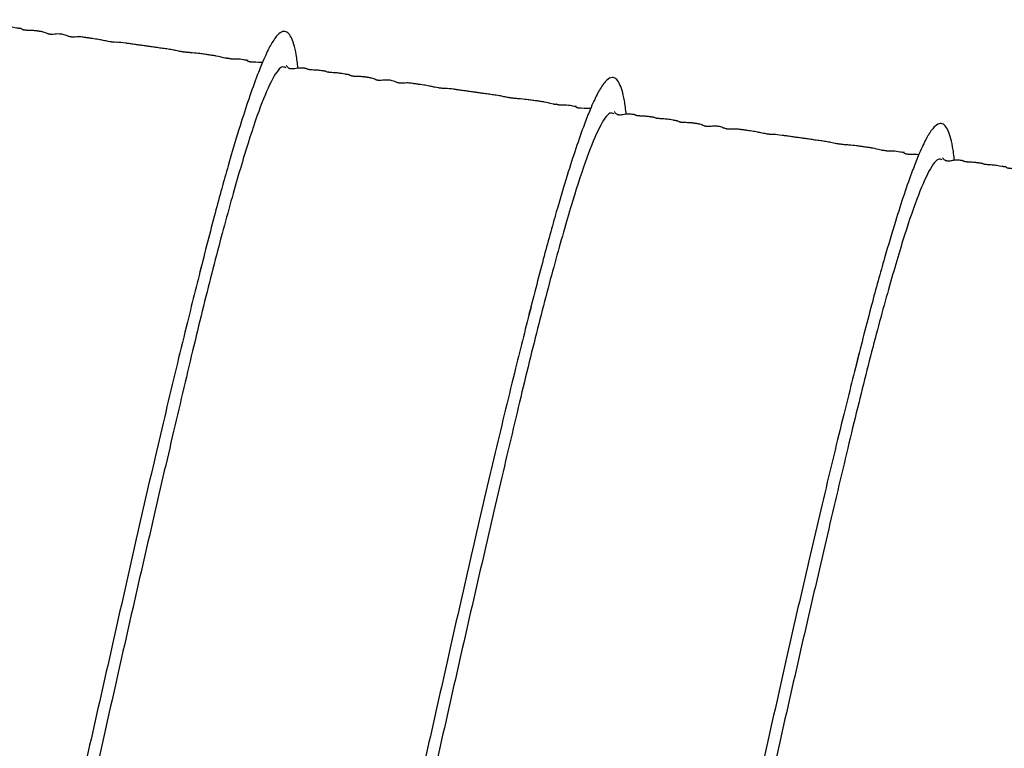
# Model space of a CAD drawing. Units: inches. Extents: x 0.3 to 33.8, y 0.2 to 21.7.
# Drawn here: x 18.8 to 19.6, y 4.8 to 5.4 of the extents above; entities that cross this region are included whole.
import ezdxf

# ---------------------------------------------------------------- set-up
doc = ezdxf.new("R2010")
doc.units = ezdxf.units.IN
doc.header["$MEASUREMENT"] = 0

msp = doc.modelspace()

# ---------------------------------------------------------------- linework, layer by layer
at = {"color": 7, "linetype": 'Continuous', "lineweight": 25}
for points, knots in [([(18.98999, 5.3571), (18.98826, 5.3573), (18.98595, 5.35756), (18.9819, 5.35786), (18.97986, 5.35805), (18.9785, 5.35819), (18.97731, 5.35834), (18.97641, 5.35846), (18.97553, 5.3586), (18.97443, 5.35878), (18.97135, 5.35936), (18.96936, 5.35989), (18.96588, 5.36048), (18.96303, 5.3609), (18.96079, 5.3612), (18.95852, 5.36152), (18.95635, 5.36182), (18.9543, 5.36211), (18.95167, 5.36248), (18.94986, 5.36274), (18.94694, 5.36315), (18.94427, 5.36353), (18.94079, 5.36402), (18.93723, 5.36452), (18.93494, 5.36484), (18.93315, 5.36509), (18.93246, 5.36519), (18.93187, 5.36527), (18.92879, 5.36571), (18.92457, 5.36621), (18.92405, 5.36593), (18.9219, 5.36608), (18.92129, 5.36614), (18.92083, 5.3662), (18.92035, 5.36626), (18.91966, 5.36637), (18.91822, 5.36661), (18.91569, 5.36712), (18.91258, 5.36778), (18.90967, 5.36833), (18.90658, 5.36881), (18.90456, 5.36911), (18.90305, 5.36932), (18.90209, 5.36946), (18.90113, 5.36959), (18.9002, 5.36972), (18.89934, 5.36984), (18.89812, 5.37001), (18.8959, 5.37029), (18.89372, 5.37043), (18.89231, 5.37025), (18.89057, 5.37014), (18.88969, 5.37014), (18.88923, 5.37017), (18.88891, 5.37019), (18.88864, 5.37022), (18.88842, 5.37025), (18.8882, 5.37028), (18.88793, 5.37032), (18.88747, 5.37042), (18.88657, 5.37064), (18.88559, 5.371), (18.8843, 5.37154), (18.88225, 5.37226), (18.87947, 5.37269), (18.87674, 5.3726), (18.87485, 5.37235), (18.87317, 5.37227), (18.87238, 5.3723), (18.87198, 5.37233), (18.87171, 5.37236), (18.87143, 5.37239), (18.87116, 5.37244), (18.87091, 5.37249), (18.87055, 5.37257), (18.87014, 5.37269), (18.86898, 5.3731), (18.86833, 5.37355), (18.8669, 5.37402), (18.86544, 5.37435), (18.86452, 5.37453), (18.86372, 5.37466), (18.86314, 5.37475), (18.86254, 5.37484), (18.86192, 5.37493), (18.8613, 5.37501), (18.8604, 5.37512), (18.85853, 5.37531), (18.8566, 5.3754), (18.85487, 5.3754), (18.85314, 5.37549), (18.85238, 5.37555), (18.85201, 5.37559), (18.85176, 5.37563), (18.85152, 5.37566), (18.85119, 5.37572), (18.85082, 5.37579), (18.85046, 5.37589), (18.84971, 5.37612), (18.84916, 5.37645), (18.84883, 5.37678), (18.8488, 5.37695), (18.84897, 5.37693), (18.84869, 5.37689), (18.84825, 5.37689), (18.84792, 5.37691), (18.84758, 5.37694), (18.84736, 5.37697), (18.84716, 5.37699), (18.84702, 5.37701), (18.84687, 5.37703), (18.84665, 5.37706), (18.84629, 5.37712), (18.84581, 5.3772), (18.84327, 5.37767), (18.84091, 5.37811), (18.838, 5.37837), (18.8355, 5.37851), (18.83419, 5.37859), (18.83342, 5.37867), (18.83311, 5.3787), (18.83285, 5.37874), (18.83265, 5.37877), (18.83246, 5.3788), (18.83224, 5.37884), (18.83189, 5.37891), (18.83075, 5.3792), (18.83092, 5.37932), (18.83015, 5.37952), (18.8295, 5.37964), (18.82877, 5.37975), (18.82835, 5.37981), (18.82804, 5.37985), (18.82771, 5.3799), (18.82722, 5.37997), (18.82617, 5.38011), (18.82478, 5.38028), (18.82242, 5.38051), (18.82087, 5.38056), (18.81872, 5.3807), (18.8181, 5.38075), (18.81761, 5.3808), (18.81734, 5.38083), (18.81714, 5.38086), (18.81694, 5.38089), (18.81671, 5.38093), (18.81647, 5.38098), (18.8159, 5.38112), (18.81548, 5.3813), (18.81511, 5.38154), (18.81521, 5.38162), (18.81456, 5.38174), (18.81429, 5.38179), (18.81414, 5.38181), (18.81403, 5.38182), (18.8139, 5.38184), (18.81377, 5.38186), (18.81365, 5.38188), (18.81346, 5.3819), (18.81321, 5.38193), (18.8124, 5.38204), (18.81129, 5.38214), (18.80962, 5.3822), (18.80781, 5.38206), (18.80606, 5.38172), (18.8046, 5.38143), (18.80337, 5.3814), (18.80307, 5.38141), (18.80286, 5.38142), (18.80265, 5.38144), (18.80245, 5.38147), (18.80224, 5.3815), (18.80197, 5.38156), (18.80158, 5.38167), (18.80117, 5.38185), (18.80038, 5.3823), (18.79976, 5.38298), (18.79922, 5.38376), (18.79909, 5.38388), (18.79901, 5.38394)], [0, 0, 0, 0, 0.0306521, 0.0407345, 0.044541, 0.0476345, 0.0502057, 0.051399, 0.0525935, 0.0551726, 0.0582757, 0.0773184, 0.0953484, 0.1024119, 0.1079242, 0.1124308, 0.1164046, 0.1201317, 0.1238137, 0.1313367, 0.133268, 0.1403263, 0.1461233, 0.1527891, 0.1599117, 0.161254, 0.1625481, 0.1639722, 0.1656204, 0.1940546, 0.2112865, 0.2136726, 0.2146405, 0.2155207, 0.2163774, 0.2172763, 0.2193896, 0.2255125, 0.2397433, 0.2563978, 0.2644951, 0.2703479, 0.2725919, 0.2744833, 0.2761514, 0.2778368, 0.2797565, 0.2820627, 0.2881421, 0.307018, 0.3309379, 0.3386022, 0.3411399, 0.3421042, 0.3428883, 0.343532, 0.343824, 0.3441111, 0.3447186, 0.3454464, 0.3474533, 0.3543714, 0.3656285, 0.3869323, 0.4248261, 0.4510528, 0.4705392, 0.4759979, 0.4777221, 0.4783689, 0.478907, 0.4793881, 0.4798825, 0.4804558, 0.4811519, 0.4829992, 0.485527, 0.5017301, 0.5157333, 0.520668, 0.5243308, 0.5257543, 0.5269718, 0.5280712, 0.5291676, 0.5303755, 0.5317805, 0.5354313, 0.5473346, 0.5603349, 0.5640853, 0.565336, 0.5658414, 0.5662951, 0.5667301, 0.5671839, 0.5682682, 0.5697235, 0.5716223, 0.5815692, 0.5972969, 0.6137938, 0.6319223, 0.6415098, 0.6447848, 0.647084, 0.6479007, 0.6485384, 0.6488144, 0.6490798, 0.6493512, 0.6496443, 0.6503411, 0.6517684, 0.6537323, 0.6777292, 0.7030241, 0.7130183, 0.7175686, 0.7184097, 0.7190834, 0.7196368, 0.7198955, 0.7201586, 0.7207455, 0.7214782, 0.7235286, 0.7399166, 0.7473757, 0.7522307, 0.7537808, 0.7544007, 0.7549721, 0.7555556, 0.7562106, 0.7578917, 0.7632797, 0.7717918, 0.7912505, 0.7941101, 0.7961045, 0.7968182, 0.7973965, 0.7976627, 0.7979309, 0.798525, 0.7992672, 0.8002036, 0.8060706, 0.8157582, 0.8316679, 0.8342246, 0.8350295, 0.8353297, 0.8355776, 0.8357971, 0.8360214, 0.836282, 0.8365999, 0.8374482, 0.8386137, 0.8466605, 0.860271, 0.8794722, 0.9004758, 0.912553, 0.9141601, 0.9147722, 0.9152714, 0.9156811, 0.9160416, 0.9164096, 0.9168382, 0.9179973, 0.9206784, 0.9245805, 0.9410598, 0.9662835, 1, 1, 1, 1]), ([(19.06756, 5.34563), (19.06711, 5.34935), (19.06621, 5.3567), (19.06426, 5.36479), (19.06203, 5.37058), (19.05946, 5.37401), (19.05617, 5.3752), (19.05205, 5.37304), (19.0473, 5.36686), (19.04278, 5.35801), (19.03857, 5.34833), (19.03391, 5.33647), (19.02791, 5.31948), (19.02051, 5.29646), (19.01197, 5.26765), (19.0017, 5.2305), (18.994, 5.20022), (18.98994, 5.18426)], [0, 0, 0, 0, 0.056034, 0.110674, 0.165294, 0.220345, 0.275605, 0.343246, 0.424029, 0.49102, 0.528571, 0.580676, 0.654029, 0.723169, 0.804259, 0.89676, 1, 1, 1, 1]), ([(19.01234, 5.35371), (19.01235, 5.35362), (19.01235, 5.35349), (19.01176, 5.35335), (19.01115, 5.35338), (19.01098, 5.3534), (19.01085, 5.35341), (19.01072, 5.35343), (19.01053, 5.35346), (19.01012, 5.35353), (19.00617, 5.35438), (19.0054, 5.35481), (19.00048, 5.35561), (18.99743, 5.35606), (18.99439, 5.35649), (18.99185, 5.35684), (18.99062, 5.35702), (18.98999, 5.3571)], [0, 0, 0, 0, 0.18718, 0.239959, 0.247184, 0.25015, 0.252837, 0.255412, 0.258067, 0.264244, 0.282678, 0.649314, 0.756492, 0.848043, 0.926106, 0.962738, 1, 1, 1, 1]), ([(19.0281, 5.35172), (19.02811, 5.35172), (19.02816, 5.35172), (19.02817, 5.35166), (19.02753, 5.3517), (19.02735, 5.35172), (19.02725, 5.35173), (19.02718, 5.35174), (19.0271, 5.35175), (19.02702, 5.35176), (19.02694, 5.35177), (19.02682, 5.35179), (19.02667, 5.35181), (19.02554, 5.352), (19.02302, 5.35254), (19.02017, 5.35283), (19.01719, 5.35279), (19.01553, 5.35282), (19.01483, 5.35286), (19.01449, 5.3529), (19.01426, 5.35292), (19.01404, 5.35295), (19.01383, 5.35298), (19.01363, 5.35302), (19.01316, 5.35312), (19.01239, 5.3534), (19.01197, 5.35381), (19.01214, 5.35375), (19.01224, 5.35371)], [0, 0, 0, 0, 0.019603, 0.100197, 0.10937, 0.112542, 0.113846, 0.115011, 0.116097, 0.117175, 0.118317, 0.119584, 0.122651, 0.126599, 0.194981, 0.517728, 0.648285, 0.683505, 0.694643, 0.698802, 0.70221, 0.705161, 0.708089, 0.711441, 0.715524, 0.741588, 0.847368, 1, 1, 1, 1]), ([(19.03936, 5.35002), (19.03735, 5.35013), (19.03519, 5.35025), (19.03135, 5.35031), (19.03069, 5.35034), (19.0302, 5.35039), (19.02997, 5.35042), (19.02981, 5.35044), (19.02966, 5.35047), (19.02945, 5.35051), (19.02908, 5.35059), (19.02812, 5.3509), (19.02779, 5.35132), (19.02787, 5.35143), (19.02791, 5.3515)], [0, 0, 0, 0, 0.503216, 0.541346, 0.566082, 0.574388, 0.577929, 0.58132, 0.584801, 0.588592, 0.597712, 0.62434, 0.782261, 1, 1, 1, 1]), ([(19.05785, 5.34598), (19.0568, 5.34639), (19.05363, 5.34765), (19.04642, 5.33636), (19.0367, 5.31326), (19.02531, 5.27821), (19.01216, 5.23269), (18.99769, 5.17769), (18.98239, 5.11492), (18.9662, 5.04578), (18.94905, 4.97169), (18.93148, 4.89472), (18.9141, 4.81711), (18.89686, 4.74046), (18.87973, 4.6666), (18.8632, 4.59696), (18.85317, 4.55635), (18.84818, 4.53618)], [0, 0, 0, 0, 0.034332, 0.103741, 0.172284, 0.240828, 0.310237, 0.379646, 0.44819, 0.516733, 0.586142, 0.655552, 0.724095, 0.792638, 0.862047, 0.931457, 1, 1, 1, 1]), ([(19.24923, 5.32067), (19.24749, 5.32087), (19.24518, 5.32112), (19.24114, 5.32143), (19.2391, 5.32161), (19.23773, 5.32176), (19.23655, 5.32191), (19.23565, 5.32203), (19.23477, 5.32216), (19.23366, 5.32235), (19.23059, 5.32292), (19.2286, 5.32346), (19.22512, 5.32405), (19.22226, 5.32446), (19.22003, 5.32477), (19.21775, 5.32508), (19.21559, 5.32538), (19.21354, 5.32567), (19.21091, 5.32605), (19.20909, 5.32631), (19.20617, 5.32672), (19.20351, 5.3271), (19.20003, 5.32758), (19.19647, 5.32809), (19.19417, 5.32841), (19.19239, 5.32866), (19.19169, 5.32876), (19.19111, 5.32884), (19.18802, 5.32927), (19.1838, 5.32977), (19.18328, 5.3295), (19.18114, 5.32965), (19.18052, 5.32971), (19.18007, 5.32977), (19.17959, 5.32983), (19.1789, 5.32993), (19.17746, 5.33018), (19.17493, 5.33069), (19.17182, 5.33135), (19.16891, 5.3319), (19.16581, 5.33238), (19.16379, 5.33267), (19.16229, 5.33289), (19.16132, 5.33302), (19.16037, 5.33316), (19.15944, 5.33329), (19.15857, 5.33341), (19.15736, 5.33358), (19.15514, 5.33386), (19.15295, 5.334), (19.15155, 5.33381), (19.14981, 5.3337), (19.14892, 5.33371), (19.14846, 5.33373), (19.14815, 5.33376), (19.14787, 5.33379), (19.14765, 5.33381), (19.14744, 5.33385), (19.14716, 5.33389), (19.1467, 5.33398), (19.14581, 5.33421), (19.14482, 5.33456), (19.14353, 5.33511), (19.14148, 5.33583), (19.1387, 5.33626), (19.13598, 5.33617), (19.13408, 5.33592), (19.1324, 5.33584), (19.13161, 5.33586), (19.13122, 5.33589), (19.13094, 5.33592), (19.13067, 5.33596), (19.1304, 5.336), (19.13014, 5.33605), (19.12979, 5.33614), (19.12938, 5.33625), (19.12821, 5.33666), (19.12757, 5.33711), (19.12614, 5.33758), (19.12468, 5.33792), (19.12376, 5.3381), (19.12296, 5.33823), (19.12238, 5.33832), (19.12178, 5.33841), (19.12116, 5.3385), (19.12054, 5.33857), (19.11964, 5.33868), (19.11777, 5.33887), (19.11583, 5.33897), (19.11411, 5.33897), (19.11237, 5.33905), (19.11161, 5.33912), (19.11125, 5.33916), (19.111, 5.33919), (19.11075, 5.33923), (19.11043, 5.33928), (19.11006, 5.33936), (19.10969, 5.33945), (19.10894, 5.33969), (19.10839, 5.34002), (19.10806, 5.34034), (19.10804, 5.34052), (19.10821, 5.3405), (19.10793, 5.34045), (19.10749, 5.34046), (19.10716, 5.34047), (19.10682, 5.34051), (19.10659, 5.34053), (19.1064, 5.34056), (19.10626, 5.34058), (19.10611, 5.3406), (19.10589, 5.34063), (19.10552, 5.34069), (19.10505, 5.34077), (19.10251, 5.34123), (19.10015, 5.34168), (19.09724, 5.34194), (19.09474, 5.34208), (19.09343, 5.34216), (19.09266, 5.34224), (19.09235, 5.34227), (19.09208, 5.3423), (19.09189, 5.34233), (19.0917, 5.34236), (19.09147, 5.3424), (19.09112, 5.34247), (19.08999, 5.34276), (19.09015, 5.34289), (19.08938, 5.34309), (19.08874, 5.3432), (19.088, 5.34332), (19.08759, 5.34338), (19.08727, 5.34342), (19.08694, 5.34347), (19.08645, 5.34353), (19.08541, 5.34367), (19.08401, 5.34384), (19.08165, 5.34408), (19.08011, 5.34412), (19.07796, 5.34426), (19.07734, 5.34431), (19.07685, 5.34437), (19.07658, 5.3444), (19.07637, 5.34443), (19.07618, 5.34446), (19.07594, 5.3445), (19.07571, 5.34455), (19.07514, 5.34469), (19.07472, 5.34487), (19.07434, 5.34511), (19.07445, 5.34519), (19.0738, 5.34531), (19.07353, 5.34535), (19.07337, 5.34537), (19.07326, 5.34539), (19.07314, 5.34541), (19.07301, 5.34543), (19.07288, 5.34544), (19.07269, 5.34547), (19.07245, 5.3455), (19.07163, 5.3456), (19.07053, 5.34571), (19.06885, 5.34577), (19.06705, 5.34563), (19.0653, 5.34529), (19.06383, 5.345), (19.06261, 5.34497), (19.0623, 5.34497), (19.0621, 5.34499), (19.06189, 5.34501), (19.06168, 5.34503), (19.06148, 5.34507), (19.06121, 5.34513), (19.06081, 5.34524), (19.0604, 5.34541), (19.05962, 5.34587), (19.059, 5.34655), (19.05845, 5.34732), (19.05832, 5.34744), (19.05825, 5.34751)], [0, 0, 0, 0, 0.030652, 0.040735, 0.044541, 0.047634, 0.050206, 0.051399, 0.052593, 0.055173, 0.058276, 0.077318, 0.095348, 0.102412, 0.107924, 0.112431, 0.116405, 0.120132, 0.123814, 0.131337, 0.133268, 0.140326, 0.146123, 0.152789, 0.159912, 0.161254, 0.162548, 0.163972, 0.16562, 0.194055, 0.211287, 0.213673, 0.21464, 0.215521, 0.216377, 0.217276, 0.21939, 0.225512, 0.239743, 0.256398, 0.264495, 0.270348, 0.272592, 0.274483, 0.276151, 0.277837, 0.279757, 0.282063, 0.288142, 0.307018, 0.330938, 0.338602, 0.34114, 0.342104, 0.342888, 0.343532, 0.343824, 0.344111, 0.344719, 0.345446, 0.347453, 0.354371, 0.365628, 0.386932, 0.424826, 0.451053, 0.470539, 0.475998, 0.477722, 0.478369, 0.478907, 0.479388, 0.479882, 0.480456, 0.481152, 0.482999, 0.485527, 0.50173, 0.515733, 0.520668, 0.524331, 0.525754, 0.526972, 0.528071, 0.529168, 0.530375, 0.531781, 0.535431, 0.547335, 0.560335, 0.564085, 0.565336, 0.565841, 0.566295, 0.56673, 0.567184, 0.568268, 0.569723, 0.571622, 0.581569, 0.597297, 0.613794, 0.631922, 0.64151, 0.644785, 0.647084, 0.647901, 0.648538, 0.648814, 0.64908, 0.649351, 0.649644, 0.650341, 0.651768, 0.653732, 0.677729, 0.703024, 0.713018, 0.717569, 0.71841, 0.719083, 0.719637, 0.719896, 0.720159, 0.720746, 0.721478, 0.723529, 0.739917, 0.747376, 0.752231, 0.753781, 0.754401, 0.754972, 0.755556, 0.756211, 0.757892, 0.76328, 0.771792, 0.791251, 0.79411, 0.796105, 0.796818, 0.797397, 0.797663, 0.797931, 0.798525, 0.799267, 0.800204, 0.806071, 0.815758, 0.831668, 0.834225, 0.835029, 0.83533, 0.835578, 0.835797, 0.836021, 0.836282, 0.8366, 0.837448, 0.838614, 0.846661, 0.860271, 0.879472, 0.900476, 0.912553, 0.91416, 0.914772, 0.915271, 0.915681, 0.916042, 0.91641, 0.916838, 0.917997, 0.920678, 0.924581, 0.94106, 0.966284, 1, 1, 1, 1]), ([(19.3268, 5.3092), (19.32635, 5.31292), (19.32545, 5.32027), (19.3235, 5.32836), (19.32127, 5.33415), (19.3187, 5.33757), (19.31541, 5.33877), (19.31129, 5.33661), (19.30654, 5.33043), (19.30201, 5.32158), (19.29781, 5.31189), (19.29314, 5.30004), (19.28714, 5.28304), (19.27975, 5.26003), (19.2712, 5.23122), (19.26094, 5.19407), (19.25324, 5.16379), (19.24918, 5.14782)], [0, 0, 0, 0, 0.0560341, 0.1106745, 0.1652945, 0.2203453, 0.275605, 0.3432461, 0.4240287, 0.4910199, 0.5285711, 0.5806763, 0.6540291, 0.7231688, 0.8042592, 0.8967603, 1, 1, 1, 1]), ([(19.27158, 5.31728), (19.27158, 5.31718), (19.27159, 5.31706), (19.27099, 5.31691), (19.27039, 5.31695), (19.27022, 5.31697), (19.27009, 5.31698), (19.26996, 5.317), (19.26977, 5.31703), (19.26935, 5.3171), (19.26541, 5.31795), (19.26464, 5.31838), (19.25972, 5.31918), (19.25667, 5.31963), (19.25362, 5.32005), (19.25109, 5.32041), (19.24985, 5.32058), (19.24923, 5.32067)], [0, 0, 0, 0, 0.18718, 0.239959, 0.247184, 0.25015, 0.252837, 0.255412, 0.258067, 0.264244, 0.282678, 0.649314, 0.756492, 0.848043, 0.926106, 0.962738, 1, 1, 1, 1]), ([(19.28734, 5.31529), (19.28735, 5.31529), (19.2874, 5.31528), (19.28741, 5.31522), (19.28676, 5.31526), (19.28659, 5.31528), (19.28649, 5.31529), (19.28642, 5.3153), (19.28634, 5.31531), (19.28626, 5.31532), (19.28618, 5.31534), (19.28606, 5.31535), (19.28591, 5.31538), (19.28478, 5.31557), (19.28226, 5.3161), (19.27941, 5.31639), (19.27643, 5.31635), (19.27477, 5.31639), (19.27406, 5.31643), (19.27373, 5.31646), (19.2735, 5.31649), (19.27328, 5.31652), (19.27306, 5.31655), (19.27287, 5.31659), (19.2724, 5.31669), (19.27163, 5.31697), (19.2712, 5.31737), (19.27137, 5.31731), (19.27148, 5.31728)], [0, 0, 0, 0, 0.019603, 0.100197, 0.10937, 0.112542, 0.113846, 0.115011, 0.116097, 0.117175, 0.118317, 0.119584, 0.122651, 0.126599, 0.194981, 0.517728, 0.648285, 0.683505, 0.694643, 0.698802, 0.70221, 0.705161, 0.708089, 0.711441, 0.715524, 0.741588, 0.847368, 1, 1, 1, 1]), ([(19.29859, 5.31359), (19.29659, 5.3137), (19.29443, 5.31382), (19.29058, 5.31387), (19.28993, 5.31391), (19.28944, 5.31396), (19.28921, 5.31399), (19.28905, 5.31401), (19.2889, 5.31403), (19.28869, 5.31407), (19.28832, 5.31416), (19.28736, 5.31447), (19.28703, 5.31488), (19.28711, 5.315), (19.28715, 5.31507)], [0, 0, 0, 0, 0.503216, 0.541346, 0.566082, 0.574388, 0.577929, 0.58132, 0.584801, 0.588592, 0.597712, 0.62434, 0.782261, 1, 1, 1, 1]), ([(19.31709, 5.30954), (19.31604, 5.30996), (19.31286, 5.31122), (19.30565, 5.29992), (19.29594, 5.27682), (19.28454, 5.24177), (19.2714, 5.19626), (19.25692, 5.14126), (19.24163, 5.07849), (19.22544, 5.00935), (19.20828, 4.93525), (19.19072, 4.85829), (19.17334, 4.78068), (19.1561, 4.70403), (19.13897, 4.63017), (19.12244, 4.56053), (19.11241, 4.51992), (19.10742, 4.49974)], [0, 0, 0, 0, 0.034332, 0.103741, 0.172284, 0.240828, 0.310237, 0.379646, 0.44819, 0.516733, 0.586142, 0.655552, 0.724095, 0.792638, 0.862047, 0.931457, 1, 1, 1, 1]), ([(19.50847, 5.28424), (19.50673, 5.28443), (19.50442, 5.28469), (19.50037, 5.28499), (19.49834, 5.28518), (19.49697, 5.28533), (19.49578, 5.28547), (19.49489, 5.2856), (19.49401, 5.28573), (19.4929, 5.28591), (19.48983, 5.28649), (19.48784, 5.28702), (19.48436, 5.28761), (19.4815, 5.28803), (19.47927, 5.28834), (19.47699, 5.28865), (19.47483, 5.28895), (19.47277, 5.28924), (19.47015, 5.28962), (19.46833, 5.28988), (19.46541, 5.29029), (19.46274, 5.29066), (19.45926, 5.29115), (19.45571, 5.29165), (19.45341, 5.29197), (19.45163, 5.29222), (19.45093, 5.29232), (19.45035, 5.29241), (19.44726, 5.29284), (19.44304, 5.29334), (19.44252, 5.29306), (19.44038, 5.29321), (19.43976, 5.29328), (19.43931, 5.29333), (19.43883, 5.2934), (19.43814, 5.2935), (19.43669, 5.29374), (19.43417, 5.29425), (19.43105, 5.29491), (19.42815, 5.29546), (19.42505, 5.29595), (19.42303, 5.29624), (19.42152, 5.29646), (19.42056, 5.29659), (19.41961, 5.29673), (19.41868, 5.29686), (19.41781, 5.29698), (19.4166, 5.29714), (19.41438, 5.29742), (19.41219, 5.29757), (19.41078, 5.29738), (19.40904, 5.29727), (19.40816, 5.29728), (19.4077, 5.2973), (19.40739, 5.29732), (19.40711, 5.29735), (19.40689, 5.29738), (19.40668, 5.29741), (19.4064, 5.29746), (19.40594, 5.29755), (19.40505, 5.29777), (19.40406, 5.29813), (19.40277, 5.29867), (19.40072, 5.29939), (19.39794, 5.29982), (19.39522, 5.29973), (19.39332, 5.29949), (19.39164, 5.29941), (19.39085, 5.29943), (19.39045, 5.29946), (19.39018, 5.29949), (19.3899, 5.29953), (19.38963, 5.29957), (19.38938, 5.29962), (19.38902, 5.2997), (19.38862, 5.29982), (19.38745, 5.30023), (19.3868, 5.30068), (19.38538, 5.30115), (19.38392, 5.30149), (19.383, 5.30166), (19.38219, 5.3018), (19.38162, 5.30189), (19.38101, 5.30198), (19.38039, 5.30206), (19.37978, 5.30214), (19.37888, 5.30225), (19.377, 5.30244), (19.37507, 5.30254), (19.37335, 5.30254), (19.37161, 5.30262), (19.37085, 5.30269), (19.37048, 5.30273), (19.37023, 5.30276), (19.36999, 5.3028), (19.36967, 5.30285), (19.36929, 5.30293), (19.36893, 5.30302), (19.36818, 5.30326), (19.36763, 5.30359), (19.3673, 5.30391), (19.36727, 5.30409), (19.36744, 5.30407), (19.36717, 5.30402), (19.36673, 5.30402), (19.3664, 5.30404), (19.36606, 5.30407), (19.36583, 5.3041), (19.36564, 5.30412), (19.36549, 5.30414), (19.36534, 5.30416), (19.36513, 5.3042), (19.36476, 5.30425), (19.36428, 5.30434), (19.36175, 5.3048), (19.35939, 5.30525), (19.35648, 5.30551), (19.35397, 5.30564), (19.35267, 5.30573), (19.3519, 5.3058), (19.35159, 5.30584), (19.35132, 5.30587), (19.35113, 5.3059), (19.35094, 5.30593), (19.35071, 5.30597), (19.35036, 5.30604), (19.34923, 5.30633), (19.34939, 5.30646), (19.34862, 5.30665), (19.34798, 5.30677), (19.34724, 5.30688), (19.34682, 5.30694), (19.34651, 5.30699), (19.34618, 5.30703), (19.34569, 5.3071), (19.34464, 5.30724), (19.34325, 5.30741), (19.34089, 5.30765), (19.33935, 5.30769), (19.3372, 5.30783), (19.33657, 5.30788), (19.33609, 5.30793), (19.33581, 5.30797), (19.33561, 5.308), (19.33542, 5.30803), (19.33518, 5.30807), (19.33494, 5.30812), (19.33438, 5.30825), (19.33396, 5.30844), (19.33358, 5.30867), (19.33369, 5.30875), (19.33303, 5.30888), (19.33276, 5.30892), (19.33261, 5.30894), (19.3325, 5.30896), (19.33238, 5.30898), (19.33225, 5.30899), (19.33212, 5.30901), (19.33193, 5.30904), (19.33169, 5.30907), (19.33087, 5.30917), (19.32977, 5.30928), (19.32809, 5.30934), (19.32629, 5.30919), (19.32454, 5.30886), (19.32307, 5.30856), (19.32185, 5.30853), (19.32154, 5.30854), (19.32133, 5.30855), (19.32113, 5.30857), (19.32092, 5.3086), (19.32072, 5.30863), (19.32044, 5.30869), (19.32005, 5.30881), (19.31964, 5.30898), (19.31885, 5.30943), (19.31823, 5.31011), (19.31769, 5.31089), (19.31756, 5.31101), (19.31748, 5.31108)], [0, 0, 0, 0, 0.0306521, 0.0407345, 0.044541, 0.0476345, 0.0502057, 0.051399, 0.0525935, 0.0551726, 0.0582757, 0.0773184, 0.0953484, 0.1024119, 0.1079242, 0.1124308, 0.1164046, 0.1201317, 0.1238137, 0.1313367, 0.133268, 0.1403263, 0.1461233, 0.1527891, 0.1599117, 0.161254, 0.1625481, 0.1639722, 0.1656204, 0.1940546, 0.2112865, 0.2136726, 0.2146405, 0.2155207, 0.2163774, 0.2172763, 0.2193896, 0.2255125, 0.2397433, 0.2563978, 0.2644951, 0.2703479, 0.2725919, 0.2744833, 0.2761514, 0.2778368, 0.2797565, 0.2820627, 0.2881421, 0.307018, 0.3309379, 0.3386022, 0.3411399, 0.3421042, 0.3428883, 0.343532, 0.343824, 0.3441111, 0.3447186, 0.3454464, 0.3474533, 0.3543714, 0.3656285, 0.3869323, 0.4248261, 0.4510528, 0.4705392, 0.4759979, 0.4777221, 0.4783689, 0.478907, 0.4793881, 0.4798825, 0.4804558, 0.4811519, 0.4829992, 0.485527, 0.5017301, 0.5157333, 0.520668, 0.5243308, 0.5257543, 0.5269718, 0.5280712, 0.5291676, 0.5303755, 0.5317805, 0.5354313, 0.5473346, 0.5603349, 0.5640853, 0.565336, 0.5658414, 0.5662951, 0.5667301, 0.5671839, 0.5682682, 0.5697235, 0.5716223, 0.5815692, 0.5972969, 0.6137938, 0.6319223, 0.6415098, 0.6447848, 0.647084, 0.6479007, 0.6485384, 0.6488144, 0.6490798, 0.6493512, 0.6496443, 0.6503411, 0.6517684, 0.6537323, 0.6777292, 0.7030241, 0.7130183, 0.7175686, 0.7184097, 0.7190834, 0.7196368, 0.7198955, 0.7201586, 0.7207455, 0.7214782, 0.7235286, 0.7399166, 0.7473757, 0.7522307, 0.7537808, 0.7544007, 0.7549721, 0.7555556, 0.7562106, 0.7578917, 0.7632797, 0.7717918, 0.7912505, 0.7941101, 0.7961045, 0.7968182, 0.7973965, 0.7976627, 0.7979309, 0.798525, 0.7992672, 0.8002036, 0.8060706, 0.8157582, 0.8316679, 0.8342246, 0.8350295, 0.8353297, 0.8355776, 0.8357971, 0.8360214, 0.836282, 0.8365999, 0.8374482, 0.8386137, 0.8466605, 0.860271, 0.8794722, 0.9004758, 0.912553, 0.9141601, 0.9147722, 0.9152714, 0.9156811, 0.9160416, 0.9164096, 0.9168382, 0.9179973, 0.9206784, 0.9245805, 0.9410598, 0.9662835, 1, 1, 1, 1]), ([(19.58604, 5.27276), (19.58558, 5.27648), (19.58468, 5.28384), (19.58273, 5.29193), (19.5805, 5.29771), (19.57794, 5.30114), (19.57465, 5.30234), (19.57052, 5.30018), (19.56578, 5.29399), (19.56125, 5.28514), (19.55705, 5.27546), (19.55238, 5.26361), (19.54638, 5.24661), (19.53899, 5.22359), (19.53044, 5.19478), (19.52017, 5.15764), (19.51247, 5.12736), (19.50841, 5.11139)], [0, 0, 0, 0, 0.056034, 0.110674, 0.165294, 0.220345, 0.275605, 0.343246, 0.424029, 0.49102, 0.528571, 0.580676, 0.654029, 0.723169, 0.804259, 0.89676, 1, 1, 1, 1]), ([(19.53082, 5.28085), (19.53082, 5.28075), (19.53083, 5.28062), (19.53023, 5.28048), (19.52962, 5.28052), (19.52945, 5.28053), (19.52933, 5.28055), (19.5292, 5.28056), (19.529, 5.28059), (19.52859, 5.28066), (19.52465, 5.28151), (19.52388, 5.28194), (19.51896, 5.28274), (19.51591, 5.28319), (19.51286, 5.28362), (19.51032, 5.28397), (19.50909, 5.28415), (19.50847, 5.28424)], [0, 0, 0, 0, 0.18718, 0.239959, 0.247184, 0.25015, 0.252837, 0.255412, 0.258067, 0.264244, 0.282678, 0.649314, 0.756492, 0.848043, 0.926106, 0.962738, 1, 1, 1, 1]), ([(19.54658, 5.27885), (19.54659, 5.27885), (19.54664, 5.27885), (19.54664, 5.27879), (19.546, 5.27883), (19.54582, 5.27885), (19.54573, 5.27886), (19.54565, 5.27887), (19.54558, 5.27888), (19.5455, 5.27889), (19.54542, 5.2789), (19.5453, 5.27892), (19.54514, 5.27895), (19.54402, 5.27914), (19.54149, 5.27967), (19.53864, 5.27996), (19.53567, 5.27992), (19.534, 5.27995), (19.5333, 5.28), (19.53296, 5.28003), (19.53274, 5.28005), (19.53251, 5.28008), (19.5323, 5.28012), (19.53211, 5.28015), (19.53163, 5.28026), (19.53086, 5.28053), (19.53044, 5.28094), (19.53061, 5.28088), (19.53071, 5.28085)], [0, 0, 0, 0, 0.019603, 0.100197, 0.10937, 0.112542, 0.113846, 0.115011, 0.116097, 0.117175, 0.118317, 0.119584, 0.122651, 0.126599, 0.194981, 0.517728, 0.648285, 0.683505, 0.694643, 0.698802, 0.70221, 0.705161, 0.708089, 0.711441, 0.715524, 0.741588, 0.847368, 1, 1, 1, 1]), ([(19.57632, 5.27311), (19.57527, 5.27353), (19.5721, 5.27479), (19.56489, 5.26349), (19.55518, 5.24039), (19.54378, 5.20534), (19.53064, 5.15983), (19.51616, 5.10483), (19.50087, 5.04206), (19.48468, 4.97291), (19.46752, 4.89882), (19.44996, 4.82185), (19.43258, 4.74425), (19.41533, 4.6676), (19.39821, 4.59374), (19.38167, 4.5241), (19.37164, 4.48349), (19.36666, 4.46331)], [0, 0, 0, 0, 0.034332, 0.103741, 0.172284, 0.240828, 0.310237, 0.379646, 0.44819, 0.516733, 0.586142, 0.655552, 0.724095, 0.792638, 0.862047, 0.931457, 1, 1, 1, 1]), ([(19.55783, 5.27716), (19.55582, 5.27727), (19.55366, 5.27738), (19.54982, 5.27744), (19.54916, 5.27747), (19.54867, 5.27752), (19.54844, 5.27755), (19.54828, 5.27758), (19.54813, 5.2776), (19.54793, 5.27764), (19.54755, 5.27772), (19.5466, 5.27804), (19.54627, 5.27845), (19.54634, 5.27857), (19.54639, 5.27863)], [0, 0, 0, 0, 0.503216, 0.541346, 0.566082, 0.574388, 0.577929, 0.58132, 0.584801, 0.588592, 0.597712, 0.62434, 0.782261, 1, 1, 1, 1]), ([(19.7677, 5.2478), (19.76597, 5.248), (19.76366, 5.24826), (19.75961, 5.24856), (19.75757, 5.24875), (19.75621, 5.24889), (19.75502, 5.24904), (19.75412, 5.24916), (19.75324, 5.2493), (19.75214, 5.24948), (19.74907, 5.25006), (19.74707, 5.25059), (19.7436, 5.25118), (19.74074, 5.2516), (19.7385, 5.2519), (19.73623, 5.25222), (19.73406, 5.25252), (19.73201, 5.25281), (19.72939, 5.25318), (19.72757, 5.25344), (19.72465, 5.25385), (19.72198, 5.25423), (19.7185, 5.25472), (19.71494, 5.25522), (19.71265, 5.25554), (19.71086, 5.25579), (19.71017, 5.25589), (19.70958, 5.25597), (19.7065, 5.25641), (19.70228, 5.25691), (19.70176, 5.25663), (19.69961, 5.25678), (19.699, 5.25684), (19.69854, 5.2569), (19.69806, 5.25696), (19.69737, 5.25707), (19.69593, 5.25731), (19.6934, 5.25782), (19.69029, 5.25848), (19.68738, 5.25903), (19.68429, 5.25951), (19.68227, 5.25981), (19.68076, 5.26002), (19.6798, 5.26016), (19.67884, 5.26029), (19.67791, 5.26042), (19.67705, 5.26054), (19.67583, 5.26071), (19.67362, 5.26099), (19.67143, 5.26113), (19.67002, 5.26095), (19.66828, 5.26084), (19.6674, 5.26084), (19.66694, 5.26087), (19.66663, 5.26089), (19.66635, 5.26092), (19.66613, 5.26095), (19.66591, 5.26098), (19.66564, 5.26102), (19.66518, 5.26112), (19.66428, 5.26134), (19.6633, 5.2617), (19.66201, 5.26224), (19.65996, 5.26296), (19.65718, 5.26339), (19.65445, 5.2633), (19.65256, 5.26305), (19.65088, 5.26297), (19.65009, 5.263), (19.64969, 5.26303), (19.64942, 5.26306), (19.64914, 5.26309), (19.64887, 5.26314), (19.64862, 5.26319), (19.64826, 5.26327), (19.64785, 5.26339), (19.64669, 5.2638), (19.64604, 5.26425), (19.64461, 5.26472), (19.64315, 5.26505), (19.64223, 5.26523), (19.64143, 5.26536), (19.64085, 5.26545), (19.64025, 5.26554), (19.63963, 5.26563), (19.63902, 5.26571), (19.63811, 5.26582), (19.63624, 5.26601), (19.63431, 5.2661), (19.63258, 5.2661), (19.63085, 5.26619), (19.63009, 5.26625), (19.62972, 5.26629), (19.62947, 5.26633), (19.62923, 5.26636), (19.6289, 5.26642), (19.62853, 5.26649), (19.62817, 5.26659), (19.62742, 5.26682), (19.62687, 5.26715), (19.62654, 5.26748), (19.62651, 5.26765), (19.62668, 5.26763), (19.6264, 5.26759), (19.62596, 5.26759), (19.62564, 5.26761), (19.62529, 5.26764), (19.62507, 5.26767), (19.62488, 5.26769), (19.62473, 5.26771), (19.62458, 5.26773), (19.62436, 5.26776), (19.624, 5.26782), (19.62352, 5.2679), (19.62098, 5.26837), (19.61862, 5.26881), (19.61571, 5.26907), (19.61321, 5.26921), (19.6119, 5.26929), (19.61114, 5.26937), (19.61082, 5.2694), (19.61056, 5.26944), (19.61036, 5.26947), (19.61017, 5.2695), (19.60995, 5.26953), (19.6096, 5.2696), (19.60846, 5.2699), (19.60863, 5.27002), (19.60786, 5.27022), (19.60721, 5.27034), (19.60648, 5.27045), (19.60606, 5.27051), (19.60575, 5.27055), (19.60542, 5.2706), (19.60493, 5.27067), (19.60388, 5.27081), (19.60249, 5.27098), (19.60013, 5.27121), (19.59859, 5.27126), (19.59643, 5.2714), (19.59581, 5.27145), (19.59532, 5.2715), (19.59505, 5.27153), (19.59485, 5.27156), (19.59465, 5.27159), (19.59442, 5.27163), (19.59418, 5.27168), (19.59361, 5.27182), (19.59319, 5.272), (19.59282, 5.27224), (19.59292, 5.27232), (19.59227, 5.27244), (19.592, 5.27249), (19.59185, 5.27251), (19.59174, 5.27252), (19.59161, 5.27254), (19.59148, 5.27256), (19.59136, 5.27258), (19.59117, 5.2726), (19.59092, 5.27263), (19.59011, 5.27274), (19.589, 5.27284), (19.58733, 5.2729), (19.58552, 5.27276), (19.58377, 5.27242), (19.58231, 5.27213), (19.58108, 5.2721), (19.58078, 5.27211), (19.58057, 5.27212), (19.58037, 5.27214), (19.58016, 5.27217), (19.57995, 5.2722), (19.57968, 5.27226), (19.57929, 5.27237), (19.57888, 5.27255), (19.57809, 5.273), (19.57747, 5.27368), (19.57693, 5.27446), (19.5768, 5.27458), (19.57672, 5.27464)], [0, 0, 0, 0, 0.030652, 0.040735, 0.044541, 0.047634, 0.050206, 0.051399, 0.052593, 0.055173, 0.058276, 0.077318, 0.095348, 0.102412, 0.107924, 0.112431, 0.116405, 0.120132, 0.123814, 0.131337, 0.133268, 0.140326, 0.146123, 0.152789, 0.159912, 0.161254, 0.162548, 0.163972, 0.16562, 0.194055, 0.211287, 0.213673, 0.21464, 0.215521, 0.216377, 0.217276, 0.21939, 0.225512, 0.239743, 0.256398, 0.264495, 0.270348, 0.272592, 0.274483, 0.276151, 0.277837, 0.279757, 0.282063, 0.288142, 0.307018, 0.330938, 0.338602, 0.34114, 0.342104, 0.342888, 0.343532, 0.343824, 0.344111, 0.344719, 0.345446, 0.347453, 0.354371, 0.365628, 0.386932, 0.424826, 0.451053, 0.470539, 0.475998, 0.477722, 0.478369, 0.478907, 0.479388, 0.479882, 0.480456, 0.481152, 0.482999, 0.485527, 0.50173, 0.515733, 0.520668, 0.524331, 0.525754, 0.526972, 0.528071, 0.529168, 0.530375, 0.531781, 0.535431, 0.547335, 0.560335, 0.564085, 0.565336, 0.565841, 0.566295, 0.56673, 0.567184, 0.568268, 0.569723, 0.571622, 0.581569, 0.597297, 0.613794, 0.631922, 0.64151, 0.644785, 0.647084, 0.647901, 0.648538, 0.648814, 0.64908, 0.649351, 0.649644, 0.650341, 0.651768, 0.653732, 0.677729, 0.703024, 0.713018, 0.717569, 0.71841, 0.719083, 0.719637, 0.719896, 0.720159, 0.720746, 0.721478, 0.723529, 0.739917, 0.747376, 0.752231, 0.753781, 0.754401, 0.754972, 0.755556, 0.756211, 0.757892, 0.76328, 0.771792, 0.791251, 0.79411, 0.796105, 0.796818, 0.797397, 0.797663, 0.797931, 0.798525, 0.799267, 0.800204, 0.806071, 0.815758, 0.831668, 0.834225, 0.835029, 0.83533, 0.835578, 0.835797, 0.836021, 0.836282, 0.8366, 0.837448, 0.838614, 0.846661, 0.860271, 0.879472, 0.900476, 0.912553, 0.91416, 0.914772, 0.915271, 0.915681, 0.916042, 0.91641, 0.916838, 0.917997, 0.920678, 0.924581, 0.94106, 0.966284, 1, 1, 1, 1]), ([(18.99232, 5.19347), (18.98831, 5.17763), (18.97941, 5.14241), (18.96411, 5.07885), (18.94724, 5.00682), (18.93013, 4.93113), (18.91278, 4.85372), (18.89513, 4.77613), (18.87777, 4.70061), (18.86127, 4.6293), (18.84558, 4.56367), (18.83061, 4.50516), (18.81689, 4.45556), (18.80487, 4.41611), (18.79444, 4.38786), (18.78523, 4.37044), (18.78058, 4.36925), (18.77825, 4.36865)], [0, 0, 0, 0, 0.055486, 0.1233141, 0.1911421, 0.2581237, 0.3251053, 0.3929334, 0.4607614, 0.527743, 0.5947246, 0.6625527, 0.7303807, 0.7973623, 0.8643439, 0.9321719, 1, 1, 1, 1]), ([(19.25156, 5.15704), (19.24755, 5.14119), (19.23864, 5.10597), (19.22334, 5.04242), (19.20647, 4.97039), (19.18936, 4.8947), (19.17201, 4.81728), (19.15436, 4.73969), (19.137, 4.66418), (19.12051, 4.59287), (19.10481, 4.52723), (19.08984, 4.46873), (19.07613, 4.41913), (19.06411, 4.37968), (19.05367, 4.35143), (19.04446, 4.33401), (19.03982, 4.33281), (19.03749, 4.33222)], [0, 0, 0, 0, 0.055486, 0.123314, 0.191142, 0.258124, 0.325105, 0.392933, 0.460761, 0.527743, 0.594725, 0.662553, 0.730381, 0.797362, 0.864344, 0.932172, 1, 1, 1, 1]), ([(19.51079, 5.12061), (19.50679, 5.10476), (19.49788, 5.06954), (19.48258, 5.00599), (19.46571, 4.93396), (19.4486, 4.85827), (19.43125, 4.78085), (19.4136, 4.70326), (19.39624, 4.62775), (19.37975, 4.55644), (19.36405, 4.4908), (19.34908, 4.43229), (19.33537, 4.38269), (19.32335, 4.34324), (19.31291, 4.31499), (19.3037, 4.29757), (19.29905, 4.29638), (19.29673, 4.29578)], [0, 0, 0, 0, 0.055486, 0.1233141, 0.1911421, 0.2581237, 0.3251053, 0.3929334, 0.4607614, 0.527743, 0.5947246, 0.6625527, 0.7303807, 0.7973623, 0.8643439, 0.9321719, 1, 1, 1, 1]), ([(19.77003, 5.08417), (19.76602, 5.06833), (19.75712, 5.03311), (19.74182, 4.96955), (19.72495, 4.89752), (19.70784, 4.82183), (19.69049, 4.74442), (19.67284, 4.66683), (19.65548, 4.59131), (19.63898, 4.52), (19.62329, 4.45437), (19.60832, 4.39586), (19.5946, 4.34626), (19.58258, 4.30681), (19.57215, 4.27856), (19.56294, 4.26114), (19.55829, 4.25995), (19.55596, 4.25935)], [0, 0, 0, 0, 0.055486, 0.1233141, 0.1911421, 0.2581237, 0.3251053, 0.3929334, 0.4607614, 0.527743, 0.5947246, 0.6625527, 0.7303807, 0.7973623, 0.8643439, 0.9321719, 1, 1, 1, 1])]:
    msp.add_open_spline(points, degree=3, knots=knots, dxfattribs=at)

doc.saveas('drawing.dxf')
